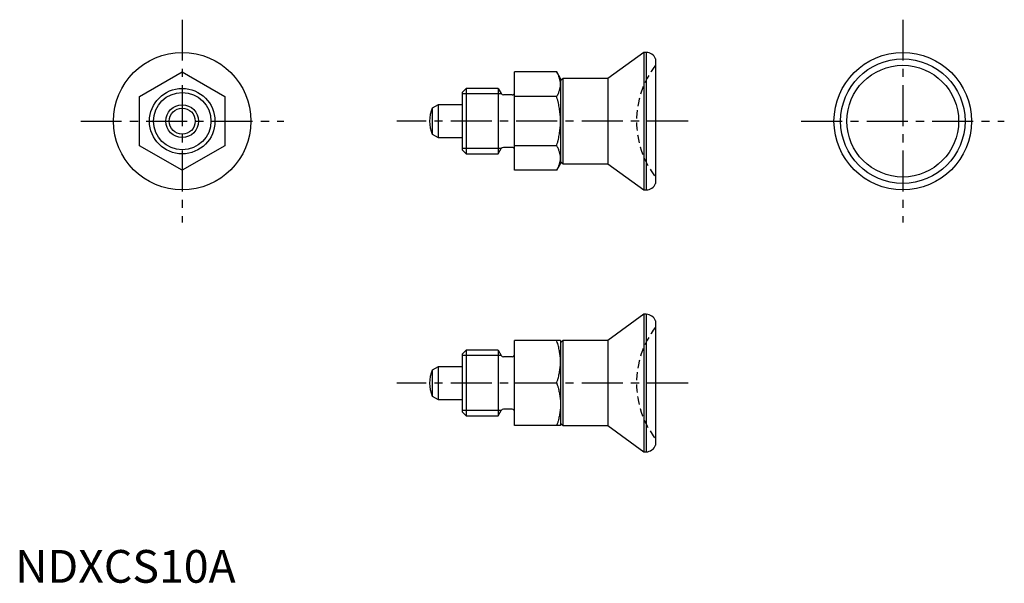
# Model space of a CAD drawing. Extents: x 1 to 151, y 0 to 86.
import ezdxf

# ---------------------------------------------------------------- set-up
doc = ezdxf.new("R2010")
doc.units = 0
doc.header["$LTSCALE"] = 5
doc.header["$MEASUREMENT"] = 0
doc.linetypes.add('CENTER', pattern=[2, 1.25, -0.25, 0.25, -0.25])
doc.linetypes.add('HIDDEN', pattern=[0.375, 0.25, -0.125])
doc.layers.get('0').update_dxf_attribs({"linetype": 'CONTINUOUS'})
for name, color, linetype in [('1', 1, 'CENTER'), ('2', 2, 'HIDDEN'), ('3', 3, 'CONTINUOUS')]:
    doc.layers.add(name, color=color, linetype=linetype)
doc.styles.add('Standard1', font='arial.ttf')

msp = doc.modelspace()

# ---------------------------------------------------------------- linework, layer by layer
for p, q in [((95.96, 81), (90.45, 77)), ((95.96, 81), (95.96, 60)), ((96.34, 81), (95.96, 81)), ((96.34, 81), (96.34, 60)), ((97.75, 80), (97.75, 61)), ((19, 74.25), (25.5, 78.01)), ((25.5, 78.01), (32, 74.25)), ((82.67, 78.01), (76.25, 78.01)), ((76.25, 62.99), (76.25, 78.01)), ((83.25, 77), (82.67, 78.01)), ((83.25, 77), (83.25, 64)), ((83.6, 77), (83.25, 76.65)), ((83.6, 77), (83.6, 64)), ((90.45, 77), (83.6, 77)), ((90.45, 77), (90.45, 64)), ((68.86, 75.5), (68.25, 74.89)), ((68.86, 75.5), (68.86, 65.5)), ((73.75, 75.5), (68.86, 75.5)), ((73.75, 75.5), (73.75, 65.5)), ((73.75, 75.5), (74.21, 74.7)), ((19, 66.75), (19, 74.25)), ((32, 74.25), (32, 66.75)), ((68.25, 74.89), (68.25, 66.11)), ((75.85, 74.5), (74.56, 74.5)), ((82.67, 74.25), (76.25, 74.25)), ((64.55, 73), (63.66, 72.49)), ((63.66, 72.49), (63.66, 68.51)), ((64.55, 73), (64.55, 68)), ((68.25, 73), (64.55, 73)), ((63.66, 68.51), (64.55, 68)), ((64.55, 68), (68.25, 68)), ((25.5, 62.99), (19, 66.75)), ((32, 66.75), (25.5, 62.99)), ((73.75, 65.5), (74.21, 66.3)), ((75.85, 66.5), (74.56, 66.5)), ((82.67, 66.75), (76.25, 66.75)), ((68.25, 66.11), (68.86, 65.5)), ((68.86, 65.5), (73.75, 65.5)), ((82.67, 62.99), (83.25, 64)), ((83.25, 64.35), (83.6, 64)), ((83.6, 64), (90.45, 64)), ((90.45, 64), (95.96, 60)), ((82.67, 62.99), (76.25, 62.99)), ((95.96, 60), (96.34, 60)), ((95.96, 41), (90.45, 37)), ((96.34, 41), (95.96, 41)), ((95.96, 41), (95.96, 20)), ((96.34, 41), (96.34, 20)), ((97.75, 40), (97.75, 21)), ((76.25, 24), (76.25, 37)), ((83.25, 37), (76.25, 37)), ((83.6, 37), (83.25, 36.65)), ((83.25, 37), (83.25, 24)), ((90.45, 37), (83.6, 37)), ((83.6, 37), (83.6, 24)), ((90.45, 37), (90.45, 24)), ((68.86, 35.5), (68.25, 34.89)), ((68.25, 34.89), (68.25, 26.11)), ((68.86, 35.5), (68.86, 25.5)), ((73.75, 35.5), (68.86, 35.5)), ((73.75, 35.5), (73.75, 25.5)), ((73.75, 35.5), (74.21, 34.7)), ((75.85, 34.5), (74.56, 34.5)), ((64.55, 33), (63.66, 32.49)), ((63.66, 32.49), (63.66, 28.51)), ((64.55, 33), (64.55, 28)), ((68.25, 33), (64.55, 33)), ((82.67, 30.5), (76.25, 30.5)), ((63.66, 28.51), (64.55, 28)), ((64.55, 28), (68.25, 28)), ((68.25, 26.11), (68.86, 25.5)), ((73.75, 25.5), (74.21, 26.3)), ((75.85, 26.5), (74.56, 26.5)), ((68.86, 25.5), (73.75, 25.5)), ((83.25, 24.35), (83.6, 24)), ((83.25, 24), (76.25, 24)), ((83.6, 24), (90.45, 24)), ((90.45, 24), (95.96, 20)), ((95.96, 20), (96.34, 20))]:
    msp.add_line(p, q)
for points in [[(83.25, 76.13), (83.25, 76.18), (83.25, 76.28), (83.24, 76.38), (83.23, 76.43), (83.23, 76.48), (83.21, 76.58), (83.2, 76.68), (83.17, 76.79), (83.15, 76.89), (83.12, 76.99), (83.11, 77.04), (83.09, 77.09), (83.05, 77.19), (83.01, 77.3), (82.97, 77.4), (82.93, 77.51), (82.88, 77.62), (82.85, 77.67), (82.82, 77.73), (82.76, 77.84), (82.7, 77.95), (82.67, 78.01)], [(82.67, 74.25), (82.7, 74.31), (82.76, 74.42), (82.82, 74.53), (82.85, 74.59), (82.88, 74.64), (82.93, 74.75), (82.97, 74.86), (83.01, 74.96), (83.05, 75.06), (83.09, 75.17), (83.11, 75.22), (83.12, 75.27), (83.15, 75.37), (83.17, 75.47), (83.2, 75.57), (83.21, 75.67), (83.23, 75.78), (83.23, 75.83), (83.24, 75.88), (83.25, 75.98), (83.25, 76.08), (83.25, 76.13)], [(83.25, 70.5), (83.25, 70.6), (83.25, 70.8), (83.24, 71.01), (83.23, 71.11), (83.23, 71.21), (83.21, 71.41), (83.2, 71.61), (83.17, 71.81), (83.15, 72.02), (83.12, 72.22), (83.11, 72.32), (83.09, 72.42), (83.05, 72.63), (83.01, 72.84), (82.97, 73.05), (82.93, 73.26), (82.88, 73.48), (82.85, 73.58), (82.82, 73.69), (82.76, 73.91), (82.7, 74.14), (82.67, 74.25)], [(82.67, 66.75), (82.7, 66.86), (82.76, 67.09), (82.82, 67.31), (82.85, 67.42), (82.88, 67.52), (82.93, 67.74), (82.97, 67.95), (83.01, 68.16), (83.05, 68.37), (83.09, 68.58), (83.11, 68.68), (83.12, 68.78), (83.15, 68.98), (83.17, 69.19), (83.2, 69.39), (83.21, 69.59), (83.23, 69.79), (83.23, 69.89), (83.24, 69.99), (83.25, 70.2), (83.25, 70.4), (83.25, 70.5)], [(83.25, 64.87), (83.25, 64.92), (83.25, 65.02), (83.24, 65.12), (83.23, 65.17), (83.23, 65.22), (83.21, 65.33), (83.2, 65.43), (83.17, 65.53), (83.15, 65.63), (83.12, 65.73), (83.11, 65.78), (83.09, 65.83), (83.05, 65.94), (83.01, 66.04), (82.97, 66.14), (82.93, 66.25), (82.88, 66.36), (82.85, 66.41), (82.82, 66.47), (82.76, 66.58), (82.7, 66.69), (82.67, 66.75)], [(82.67, 62.99), (82.7, 63.05), (82.76, 63.16), (82.82, 63.27), (82.85, 63.33), (82.88, 63.38), (82.93, 63.49), (82.97, 63.6), (83.01, 63.7), (83.05, 63.81), (83.09, 63.91), (83.11, 63.96), (83.12, 64.01), (83.15, 64.11), (83.17, 64.21), (83.2, 64.32), (83.21, 64.42), (83.23, 64.52), (83.23, 64.57), (83.24, 64.62), (83.25, 64.72), (83.25, 64.82), (83.25, 64.87)], [(83.25, 33.75), (83.25, 33.84), (83.25, 34.01), (83.24, 34.19), (83.23, 34.28), (83.23, 34.36), (83.21, 34.54), (83.2, 34.71), (83.17, 34.89), (83.15, 35.06), (83.12, 35.24), (83.11, 35.33), (83.09, 35.42), (83.05, 35.59), (83.01, 35.77), (82.97, 35.96), (82.93, 36.14), (82.88, 36.33), (82.85, 36.42), (82.82, 36.52), (82.76, 36.71), (82.7, 36.9), (82.67, 37)], [(82.67, 30.5), (82.7, 30.6), (82.76, 30.79), (82.82, 30.98), (82.85, 31.08), (82.88, 31.17), (82.93, 31.36), (82.97, 31.54), (83.01, 31.73), (83.05, 31.91), (83.09, 32.08), (83.11, 32.17), (83.12, 32.26), (83.15, 32.44), (83.17, 32.61), (83.2, 32.79), (83.21, 32.96), (83.23, 33.14), (83.23, 33.22), (83.24, 33.31), (83.25, 33.49), (83.25, 33.66), (83.25, 33.75)], [(82.67, 30.5), (82.7, 30.4), (82.76, 30.21), (82.82, 30.02), (82.85, 29.92), (82.88, 29.83), (82.93, 29.64), (82.97, 29.46), (83.01, 29.27), (83.05, 29.09), (83.09, 28.92), (83.11, 28.83), (83.12, 28.74), (83.15, 28.56), (83.17, 28.39), (83.2, 28.21), (83.21, 28.04), (83.23, 27.86), (83.23, 27.78), (83.24, 27.69), (83.25, 27.51), (83.25, 27.34), (83.25, 27.25)], [(83.25, 27.25), (83.25, 27.16), (83.25, 26.99), (83.24, 26.81), (83.23, 26.72), (83.23, 26.64), (83.21, 26.46), (83.2, 26.29), (83.17, 26.11), (83.15, 25.94), (83.12, 25.76), (83.11, 25.67), (83.09, 25.58), (83.05, 25.41), (83.01, 25.23), (82.97, 25.04), (82.93, 24.86), (82.88, 24.67), (82.85, 24.58), (82.82, 24.48), (82.76, 24.29), (82.7, 24.1), (82.67, 24)]]:
    msp.add_lwpolyline(points)
for centre, radius in [((25.5, 70.5), 10.5), ((135.5, 70.5), 10.5), ((135.5, 70.5), 9.5), ((135.5, 70.5), 8.53), ((25.5, 70.5), 5), ((25.5, 70.5), 2.5), ((25.5, 70.5), 1.99)]:
    msp.add_circle(centre, radius)
for centre, radius, start, end in [((96.34, 79.5), 1.5, 19.4662, 90.0059), ((74.56, 74.9), 0.4, 210, 270), ((75.85, 74.9), 0.4, 270, 0), ((68.25, 70.5), 5, 156.5812, 203.4188), ((74.56, 66.1), 0.4, 90, 150), ((75.85, 66.1), 0.4, 0, 90), ((96.34, 61.5), 1.5, 269.9941, 340.5338), ((96.34, 39.5), 1.5, 19.4662, 90.0059), ((74.56, 34.9), 0.4, 210, 270), ((75.85, 34.9), 0.4, 270, 0), ((68.25, 30.5), 5, 156.5812, 203.4188), ((74.56, 26.1), 0.4, 90, 150), ((75.85, 26.1), 0.4, 0, 90), ((96.34, 21.5), 1.5, 269.9941, 340.5338)]:
    msp.add_arc(centre, radius, start, end)
at = {"layer": '1'}
for p, q in [((25.5, 86), (25.5, 55)), ((135.5, 86), (135.5, 55)), ((10, 70.5), (41, 70.5)), ((102.75, 70.5), (58.25, 70.5)), ((120, 70.5), (151, 70.5)), ((102.75, 30.5), (58.25, 30.5))]:
    msp.add_line(p, q, dxfattribs=at)
at = {"layer": '2'}
for centre in [(108.85, 70.5), (108.85, 30.5)]:
    msp.add_arc(centre, 14, 142.4533, 217.5467, dxfattribs=at)
at = {"layer": '3'}
for p, q in [((74.22, 74.69), (68.25, 74.69)), ((74.22, 66.31), (68.25, 66.31)), ((74.22, 34.69), (68.25, 34.69)), ((74.22, 26.31), (68.25, 26.31))]:
    msp.add_line(p, q, dxfattribs=at)
msp.add_circle((25.5, 70.5), 4.39, dxfattribs=at)

# ---------------------------------------------------------------- texts
at = {"color": 3, "style": 'Standard1'}
msp.add_text('NDXCS10A', height=5, dxfattribs=at).set_placement((0, 0))

doc.saveas('drawing.dxf')
